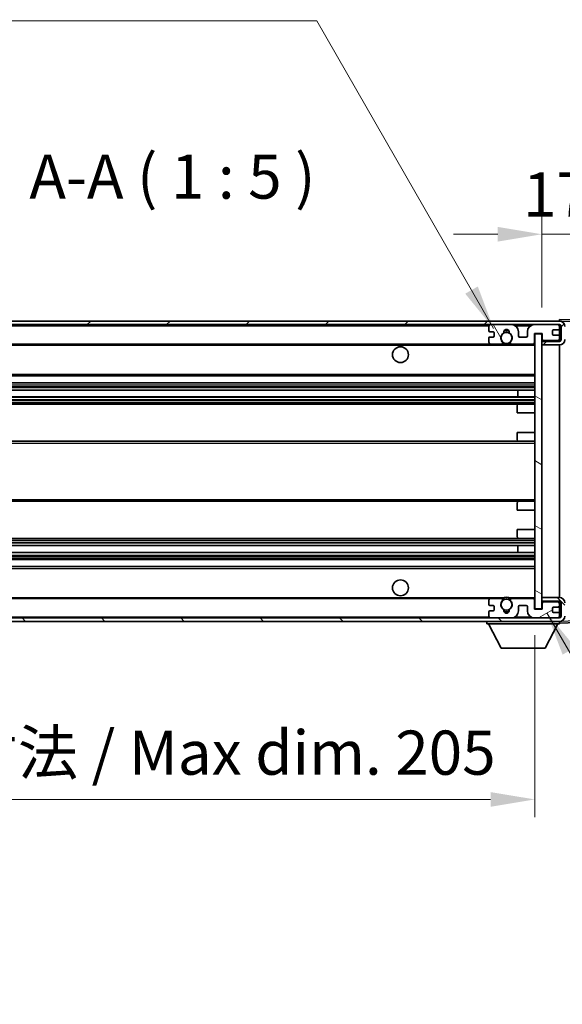
# Model space of a CAD drawing. Units: millimetres. Extents: x 0 to 11018, y 0 to 1405.
# Drawn here: x 2354 to 2508, y 874 to 1152 of the extents above; entities that cross this region are included whole.
import ezdxf

# ---------------------------------------------------------------- set-up
doc = ezdxf.new("R2010")
doc.units = ezdxf.units.MM
doc.header["$LTSCALE"] = 3
doc.layers.get('Defpoints').update_dxf_attribs({"lineweight": 25})
for name, color, linetype, lineweight in [('Dimension (ISO)', 7, 'Continuous', 18), ('Hatch (ISO)', 1, 'Continuous', 18), ('Symbol (ISO)', 7, 'Continuous', 18), ('Visible (ISO)', 7, 'Continuous', 35), ('Visible Narrow (ISO)', 7, 'Continuous', 25)]:
    doc.layers.add(name, color=color, linetype=linetype, lineweight=lineweight)
doc.styles.add('Note Text (TK)', font='txt')
doc.dimstyles.new('Default - Method 1b (TK)', dxfattribs={"dimscale": 3, "dimtxt": 2.5, "dimasz": 2.5, "dimexe": 1, "dimexo": 1.5, "dimgap": 1, "dimtad": 1, "dimtoh": 1, "dimrnd": 1e-08, "dimdsep": 46, "dimtxsty": 'Note Text (TK)', "dimcen": 0.09, "dimdle": 5, "dimclrd": 100, "dimclre": 100, "dimclrt": 7, "dimadec": 1, "dimazin": 1, "dimtfac": 1, "dimtmove": 0, "dimatfit": 3, "dimfxl": 1, "dimtolj": 1, "dimlwd": -1, "dimlwe": -1, "dimarcsym": 0})
doc.dimstyles.new('Default - Method 1b (TK)$7', dxfattribs={"dimscale": 3, "dimtxt": 2.5, "dimasz": 2.5, "dimexe": 1, "dimexo": 1.5, "dimgap": 1, "dimtad": 1, "dimtoh": 1, "dimrnd": 1e-08, "dimdsep": 46, "dimtxsty": 'Note Text (TK)', "dimcen": 0.09, "dimdle": 5, "dimclrd": 100, "dimclre": 100, "dimclrt": 7, "dimadec": 1, "dimazin": 1, "dimtfac": 1, "dimtmove": 0, "dimatfit": 3, "dimfxl": 1, "dimtolj": 1, "dimlwd": -1, "dimlwe": -1, "dimarcsym": 0})

# ---------------------------------------------------------------- blocks, each defined once
blk = doc.blocks.new('*D68')
at = {"layer": 'Defpoints', "color": 0}
for p in [(2502.17, 1091.5), (2519.67, 1066.5), (2502.17, 1063.32)]:
    blk.add_point(p, dxfattribs=at)
at = {"layer": 'Dimension (ISO)', "color": 100}
for p, q in [((2502.17, 1070.82), (2502.17, 1096.5)), ((2519.67, 1074), (2519.67, 1096.5)), ((2489.67, 1091.5), (2477.17, 1091.5)), ((2519.67, 1091.5), (2502.17, 1091.5)), ((2532.17, 1091.5), (2544.67, 1091.5))]:
    blk.add_line(p, q, dxfattribs=at)
for points in [[(2489.67, 1093.59), (2489.67, 1089.42), (2502.17, 1091.5)], [(2532.17, 1093.59), (2532.17, 1089.42), (2519.67, 1091.5)]]:
    blk.add_solid(points, dxfattribs=at)
at = {"layer": 'Dimension (ISO)', "color": 7, "insert": (2496.85, 1102.75), "char_height": 12.5, "attachment_point": 4, "style": 'Note Text (TK)'}
blk.add_mtext('\\A1;17.5', dxfattribs=at)
blk = doc.blocks.new('*D70')
at = {"layer": 'Defpoints', "color": 0}
for p in [(2295.17, 985.42), (2500.17, 985.52), (2500.17, 931.54)]:
    blk.add_point(p, dxfattribs=at)
at = {"layer": 'Dimension (ISO)', "color": 100}
for p, q in [((2295.17, 977.92), (2295.17, 926.54)), ((2500.17, 978.02), (2500.17, 926.54)), ((2307.67, 931.54), (2487.67, 931.54))]:
    blk.add_line(p, q, dxfattribs=at)
for points in [[(2307.67, 933.62), (2307.67, 929.46), (2295.17, 931.54)], [(2487.67, 933.62), (2487.67, 929.46), (2500.17, 931.54)]]:
    blk.add_solid(points, dxfattribs=at)
at = {"layer": 'Dimension (ISO)', "color": 7, "insert": (2302.78, 944.78), "char_height": 12.5, "attachment_point": 4, "style": 'Note Text (TK)'}
blk.add_mtext('\\A1;\\fＭＳ Ｐゴシック|b0|i0;\\H12.5000;有効寸法 / Max dim. 205', dxfattribs=at)
blk = doc.blocks.new('*D74')
at = {"layer": 'Defpoints', "color": 0}
for p in [(2507.17, 1065.92), (2507.17, 982.92), (2602.17, 982.92)]:
    blk.add_point(p, dxfattribs=at)
at = {"layer": 'Dimension (ISO)', "color": 100}
for p, q in [((2602.17, 1065.92), (2602.17, 1273.15)), ((2514.67, 1065.92), (2607.17, 1065.92)), ((2602.17, 995.42), (2602.17, 1053.42)), ((2514.67, 982.92), (2607.17, 982.92))]:
    blk.add_line(p, q, dxfattribs=at)
for points in [[(2600.08, 1053.42), (2604.25, 1053.42), (2602.17, 1065.92)], [(2600.08, 995.42), (2604.25, 995.42), (2602.17, 982.92)]]:
    blk.add_solid(points, dxfattribs=at)
at = {"layer": 'Dimension (ISO)', "color": 7, "insert": (2588.93, 1087.46), "char_height": 12.5, "attachment_point": 4, "rotation": 90, "style": 'Note Text (TK)'}
blk.add_mtext('\\A1;\\fＭＳ Ｐゴシック|b0|i0;\\H12.5000;有効寸法 / Max dim. 83', dxfattribs=at)

msp = doc.modelspace()

# ---------------------------------------------------------------- hatches: boundary and pattern name
at = {"layer": 'Hatch (ISO)'}
h = msp.add_hatch(dxfattribs=at)
h.set_pattern_fill('ANSI31', color=256, scale=127, style=0)
h.set_pattern_definition([(45, (1110.5, -40), (-11.22532, 11.22532), [])])
edge = h.paths.add_edge_path()
edge.add_line((2507.1659, 1061.172), (2502.1659, 1061.172))
edge.add_line((2502.1659, 1061.172), (2502.1659, 1060.172))
edge.add_line((2502.1659, 1060.172), (2507.1659, 1060.172))
edge.add_ellipse((2507.1659, 1061.672), major_axis=(0, -1.5), ratio=1, start_angle=0, end_angle=90)
edge.add_line((2508.6659, 1061.672), (2508.6659, 1065.422))
edge.add_ellipse((2507.1659, 1065.422), major_axis=(1.5, 0), ratio=1, start_angle=0, end_angle=90)
edge.add_line((2507.1659, 1066.922), (2307.6659, 1066.922))
edge.add_line((2307.6659, 1066.922), (2307.6659, 1065.9346))
edge.add_line((2307.6659, 1065.9346), (2307.6659, 1065.922))
edge.add_line((2307.6659, 1065.922), (2307.7909, 1065.922))
edge.add_line((2307.7909, 1065.922), (2319.3659, 1065.922))
edge.add_line((2319.3659, 1065.922), (2487.6659, 1065.922))
edge.add_line((2487.6659, 1065.922), (2493.5659, 1065.922))
edge.add_line((2493.5659, 1065.922), (2500.0659, 1065.922))
edge.add_line((2500.0659, 1065.922), (2506.6659, 1065.922))
edge.add_line((2506.6659, 1065.922), (2507.1659, 1065.922))
edge.add_ellipse((2507.1659, 1065.422), major_axis=(0, 0.5), ratio=1, start_angle=270, end_angle=360, ccw=False)
edge.add_line((2507.6659, 1065.422), (2507.6659, 1061.672))
edge.add_ellipse((2507.1659, 1061.672), major_axis=(0.5, 0), ratio=1, start_angle=270, end_angle=360, ccw=False)
h = msp.add_hatch(dxfattribs=at)
h.set_pattern_fill('ANSI31', color=256, scale=127, angle=75.000175, style=0)
h.set_pattern_definition([(120.0002, (1110.5, -40), (-13.74813, -7.93754), [])])
edge = h.paths.add_edge_path()
edge.add_ellipse((2487.6659, 1065.422), major_axis=(0, 0.5), ratio=1, start_angle=0, end_angle=90)
edge.add_line((2487.1659, 1065.422), (2487.1659, 1064.222))
edge.add_ellipse((2487.4659, 1064.222), major_axis=(-0.3, 0), ratio=1, start_angle=0, end_angle=90)
edge.add_line((2487.4659, 1063.922), (2488.3659, 1063.922))
edge.add_ellipse((2488.3659, 1063.622), major_axis=(0, 0.3), ratio=1, start_angle=270, end_angle=360, ccw=False)
edge.add_line((2488.6659, 1063.622), (2488.6659, 1062.722))
edge.add_ellipse((2488.3659, 1062.722), major_axis=(0.3, 0), ratio=1, start_angle=270, end_angle=360, ccw=False)
edge.add_line((2488.3659, 1062.422), (2487.4659, 1062.422))
edge.add_ellipse((2487.4659, 1062.122), major_axis=(0, 0.3), ratio=1, start_angle=0, end_angle=90)
edge.add_line((2487.1659, 1062.122), (2487.1659, 1060.922))
edge.add_ellipse((2487.6659, 1060.922), major_axis=(-0.5, 0), ratio=1, start_angle=0, end_angle=90)
edge.add_line((2487.6659, 1060.422), (2490.6903, 1060.422))
edge.add_ellipse((2490.6903, 1060.822), major_axis=(0, -0.4), ratio=1, start_angle=0, end_angle=132.45415)
edge.add_ellipse((2492.1659, 1062.172), major_axis=(-1.1805, -1.08), ratio=1, start_angle=261.020412, end_angle=360, ccw=False)
edge.add_ellipse((2491.1179, 1063.7568), major_axis=(0.1655, -0.2502), ratio=1, start_angle=0, end_angle=60.082872)
edge.add_ellipse((2492.1659, 1063.822), major_axis=(-0.7486, -0.0465), ratio=1, start_angle=172.885131, end_angle=360, ccw=False)
edge.add_ellipse((2493.2139, 1063.7568), major_axis=(-0.2994, 0.0186), ratio=1, start_angle=0, end_angle=60.082872)
edge.add_ellipse((2492.1659, 1062.172), major_axis=(0.8825, 1.3346), ratio=1, start_angle=261.020412, end_angle=360, ccw=False)
edge.add_ellipse((2493.6416, 1060.822), major_axis=(-0.2951, 0.27), ratio=1, start_angle=0, end_angle=132.45415)
edge.add_line((2493.6416, 1060.422), (2499.6659, 1060.422))
edge.add_ellipse((2499.6659, 1060.822), major_axis=(0, -0.4), ratio=1, start_angle=0, end_angle=90)
edge.add_line((2500.0659, 1060.822), (2500.0659, 1063.422))
edge.add_line((2500.0659, 1063.422), (2502.2659, 1063.422))
edge.add_line((2502.2659, 1063.422), (2502.2659, 1061.822))
edge.add_ellipse((2502.6659, 1061.822), major_axis=(-0.4, 0), ratio=1, start_angle=0, end_angle=90)
edge.add_line((2502.6659, 1061.422), (2506.6659, 1061.422))
edge.add_ellipse((2506.6659, 1061.922), major_axis=(0, -0.5), ratio=1, start_angle=0, end_angle=90)
edge.add_line((2507.1659, 1061.922), (2507.1659, 1062.622))
edge.add_ellipse((2506.8659, 1062.622), major_axis=(0.3, 0), ratio=1, start_angle=0, end_angle=90)
edge.add_line((2506.8659, 1062.922), (2505.4659, 1062.922))
edge.add_ellipse((2505.4659, 1063.222), major_axis=(0, -0.3), ratio=1, start_angle=270, end_angle=360, ccw=False)
edge.add_line((2505.1659, 1063.222), (2505.1659, 1064.122))
edge.add_ellipse((2505.4659, 1064.122), major_axis=(-0.3, 0), ratio=1, start_angle=270, end_angle=360, ccw=False)
edge.add_line((2505.4659, 1064.422), (2506.8659, 1064.422))
edge.add_ellipse((2506.8659, 1064.722), major_axis=(0, -0.3), ratio=1, start_angle=0, end_angle=90)
edge.add_line((2507.1659, 1064.722), (2507.1659, 1065.422))
edge.add_ellipse((2506.6659, 1065.422), major_axis=(0.5, 0), ratio=1, start_angle=0, end_angle=90)
edge.add_line((2506.6659, 1065.922), (2500.0659, 1065.922))
edge.add_ellipse((2500.0659, 1063.922), major_axis=(0, 2), ratio=1, start_angle=0, end_angle=90)
edge.add_line((2498.0659, 1063.922), (2498.0659, 1062.722))
edge.add_ellipse((2497.7659, 1062.722), major_axis=(0.3, 0), ratio=1, start_angle=270, end_angle=360, ccw=False)
edge.add_line((2497.7659, 1062.422), (2495.8659, 1062.422))
edge.add_ellipse((2495.8659, 1062.722), major_axis=(0, -0.3), ratio=1, start_angle=270, end_angle=360, ccw=False)
edge.add_line((2495.5659, 1062.722), (2495.5659, 1063.922))
edge.add_ellipse((2493.5659, 1063.922), major_axis=(2, 0), ratio=1, start_angle=0, end_angle=90)
edge.add_line((2493.5659, 1065.922), (2487.6659, 1065.922))
h = msp.add_hatch(dxfattribs=at)
h.set_pattern_fill('ANSI31', color=256, scale=127, angle=105.000246, style=0)
h.set_pattern_definition([(150.0002, (1110.5, -40), (-7.93744, -13.74819), [])])
h.paths.add_polyline_path([(2502.1659, 1063.322), (2500.1659, 1063.322), (2500.1659, 985.522), (2502.1659, 985.522), (2502.1659, 987.672), (2502.1659, 988.672), (2502.1659, 1060.172), (2502.1659, 1061.172)])
h = msp.add_hatch(dxfattribs=at)
h.set_pattern_fill('ANSI31', color=256, scale=127, angle=90.00021, style=0)
h.set_pattern_definition([(135.0002, (1110.5, -40), (-11.22528, -11.22536), [])])
edge = h.paths.add_edge_path()
edge.add_line((2502.1659, 987.672), (2507.1659, 987.672))
edge.add_ellipse((2507.1659, 987.172), major_axis=(0, 0.5), ratio=1, start_angle=270, end_angle=360, ccw=False)
edge.add_line((2507.6659, 987.172), (2507.6659, 983.422))
edge.add_ellipse((2507.1659, 983.422), major_axis=(0.5, 0), ratio=1, start_angle=270, end_angle=360, ccw=False)
edge.add_line((2507.1659, 982.922), (2506.6659, 982.922))
edge.add_line((2506.6659, 982.922), (2500.0659, 982.922))
edge.add_line((2500.0659, 982.922), (2493.5659, 982.922))
edge.add_line((2493.5659, 982.922), (2487.6659, 982.922))
edge.add_line((2487.6659, 982.922), (2319.3659, 982.922))
edge.add_line((2319.3659, 982.922), (2307.7909, 982.922))
edge.add_line((2307.7909, 982.922), (2307.6659, 982.922))
edge.add_line((2307.6659, 982.922), (2307.6659, 982.9093))
edge.add_line((2307.6659, 982.9093), (2307.6659, 981.922))
edge.add_line((2307.6659, 981.922), (2507.1659, 981.922))
edge.add_ellipse((2507.1659, 983.422), major_axis=(0, -1.5), ratio=1, start_angle=0, end_angle=90)
edge.add_line((2508.6659, 983.422), (2508.6659, 987.172))
edge.add_ellipse((2507.1659, 987.172), major_axis=(1.5, 0), ratio=1, start_angle=0, end_angle=90)
edge.add_line((2507.1659, 988.672), (2502.1659, 988.672))
edge.add_line((2502.1659, 988.672), (2502.1659, 987.672))
h = msp.add_hatch(dxfattribs=at)
h.set_pattern_fill('ANSI31', color=256, scale=127, angle=-14.999978, style=0)
h.set_pattern_definition([(30, (1110.5, -40), (-7.9375, 13.74815), [])])
edge = h.paths.add_edge_path()
edge.add_ellipse((2487.6659, 983.422), major_axis=(-0.5, 0), ratio=1, start_angle=0, end_angle=90)
edge.add_line((2487.6659, 982.922), (2493.5659, 982.922))
edge.add_ellipse((2493.5659, 984.922), major_axis=(0, -2), ratio=1, start_angle=0, end_angle=90)
edge.add_line((2495.5659, 984.922), (2495.5659, 986.122))
edge.add_ellipse((2495.8659, 986.122), major_axis=(-0.3, 0), ratio=1, start_angle=270, end_angle=360, ccw=False)
edge.add_line((2495.8659, 986.422), (2497.7659, 986.422))
edge.add_ellipse((2497.7659, 986.122), major_axis=(0, 0.3), ratio=1, start_angle=270, end_angle=360, ccw=False)
edge.add_line((2498.0659, 986.122), (2498.0659, 984.922))
edge.add_ellipse((2500.0659, 984.922), major_axis=(-2, 0), ratio=1, start_angle=0, end_angle=90)
edge.add_line((2500.0659, 982.922), (2506.6659, 982.922))
edge.add_ellipse((2506.6659, 983.422), major_axis=(0, -0.5), ratio=1, start_angle=0, end_angle=90)
edge.add_line((2507.1659, 983.422), (2507.1659, 984.122))
edge.add_ellipse((2506.8659, 984.122), major_axis=(0.3, 0), ratio=1, start_angle=0, end_angle=90)
edge.add_line((2506.8659, 984.422), (2505.4659, 984.422))
edge.add_ellipse((2505.4659, 984.722), major_axis=(0, -0.3), ratio=1, start_angle=270, end_angle=360, ccw=False)
edge.add_line((2505.1659, 984.722), (2505.1659, 985.622))
edge.add_ellipse((2505.4659, 985.622), major_axis=(-0.3, 0), ratio=1, start_angle=270, end_angle=360, ccw=False)
edge.add_line((2505.4659, 985.922), (2506.8659, 985.922))
edge.add_ellipse((2506.8659, 986.222), major_axis=(0, -0.3), ratio=1, start_angle=0, end_angle=90)
edge.add_line((2507.1659, 986.222), (2507.1659, 986.922))
edge.add_ellipse((2506.6659, 986.922), major_axis=(0.5, 0), ratio=1, start_angle=0, end_angle=90)
edge.add_line((2506.6659, 987.422), (2502.6659, 987.422))
edge.add_ellipse((2502.6659, 987.022), major_axis=(0, 0.4), ratio=1, start_angle=0, end_angle=90)
edge.add_line((2502.2659, 987.022), (2502.2659, 985.422))
edge.add_line((2502.2659, 985.422), (2500.0659, 985.422))
edge.add_line((2500.0659, 985.422), (2500.0659, 988.022))
edge.add_ellipse((2499.6659, 988.022), major_axis=(0.4, 0), ratio=1, start_angle=0, end_angle=90)
edge.add_line((2499.6659, 988.422), (2493.6416, 988.422))
edge.add_ellipse((2493.6416, 988.022), major_axis=(0, 0.4), ratio=1, start_angle=0, end_angle=132.45415)
edge.add_ellipse((2492.1659, 986.672), major_axis=(1.1805, 1.08), ratio=1, start_angle=261.020412, end_angle=360, ccw=False)
edge.add_ellipse((2493.2139, 985.0871), major_axis=(-0.1655, 0.2502), ratio=1, start_angle=0, end_angle=60.082872)
edge.add_ellipse((2492.1659, 985.022), major_axis=(0.7486, 0.0465), ratio=1, start_angle=172.885131, end_angle=360, ccw=False)
edge.add_ellipse((2491.1179, 985.0871), major_axis=(0.2994, -0.0186), ratio=1, start_angle=0, end_angle=60.082872)
edge.add_ellipse((2492.1659, 986.672), major_axis=(-0.8825, -1.3346), ratio=1, start_angle=261.020412, end_angle=360, ccw=False)
edge.add_ellipse((2490.6903, 988.022), major_axis=(0.2951, -0.27), ratio=1, start_angle=0, end_angle=132.45415)
edge.add_line((2490.6903, 988.422), (2487.6659, 988.422))
edge.add_ellipse((2487.6659, 987.922), major_axis=(0, 0.5), ratio=1, start_angle=0, end_angle=90)
edge.add_line((2487.1659, 987.922), (2487.1659, 986.722))
edge.add_ellipse((2487.4659, 986.722), major_axis=(-0.3, 0), ratio=1, start_angle=0, end_angle=90)
edge.add_line((2487.4659, 986.422), (2488.3659, 986.422))
edge.add_ellipse((2488.3659, 986.122), major_axis=(0, 0.3), ratio=1, start_angle=270, end_angle=360, ccw=False)
edge.add_line((2488.6659, 986.122), (2488.6659, 985.222))
edge.add_ellipse((2488.3659, 985.222), major_axis=(0.3, 0), ratio=1, start_angle=270, end_angle=360, ccw=False)
edge.add_line((2488.3659, 984.922), (2487.4659, 984.922))
edge.add_ellipse((2487.4659, 984.622), major_axis=(0, 0.3), ratio=1, start_angle=0, end_angle=90)
edge.add_line((2487.1659, 984.622), (2487.1659, 983.422))

# ---------------------------------------------------------------- linework, layer by layer
at = {"layer": 'Visible (ISO)'}
for p, q in [((2507.1659, 1066.9223), (2507.1659, 1067.422)), ((2519.1834, 1067.0023), (2507.1659, 1067.422)), ((2507.1659, 1066.922), (2307.6659, 1066.922)), ((2307.6659, 1065.922), (2507.1659, 1065.922)), ((2487.1659, 1065.422), (2487.1659, 1064.222)), ((2493.5659, 1065.922), (2487.6659, 1065.922)), ((2506.6659, 1065.922), (2500.0659, 1065.922)), ((2507.1659, 1066.922), (2507.1659, 1066.9223)), ((2507.1659, 1065.422), (2507.1659, 1065.922)), ((2507.1659, 1064.722), (2507.1659, 1065.422)), ((2507.1659, 1062.622), (2507.1659, 1064.722)), ((2507.6659, 1065.422), (2507.6659, 1061.672)), ((2487.1659, 1062.122), (2487.1659, 1060.922)), ((2487.4659, 1063.922), (2488.3659, 1063.922)), ((2488.3659, 1062.422), (2487.4659, 1062.422)), ((2488.6659, 1063.622), (2488.6659, 1062.722)), ((2495.5659, 1062.722), (2495.5659, 1063.922)), ((2497.7659, 1062.422), (2495.8659, 1062.422)), ((2498.0659, 1063.922), (2498.0659, 1062.722)), ((2500.0659, 1060.822), (2500.0659, 1063.422)), ((2500.0659, 1063.422), (2502.2659, 1063.422)), ((2502.1659, 1063.322), (2500.1659, 1063.322)), ((2500.1659, 1063.322), (2500.1659, 985.522)), ((2502.1659, 985.522), (2502.1659, 1063.322)), ((2502.2659, 1063.422), (2502.2659, 1061.822)), ((2505.1659, 1063.222), (2505.1659, 1064.122)), ((2505.4659, 1064.422), (2506.8659, 1064.422)), ((2506.8659, 1062.922), (2505.4659, 1062.922)), ((2507.1659, 1061.922), (2507.1659, 1062.622)), ((2507.1659, 1061.5966), (2507.1659, 1061.922)), ((2319.6659, 1060.422), (2487.6659, 1060.422)), ((2487.6659, 1060.422), (2490.6903, 1060.422)), ((2490.6903, 1060.422), (2491.0051, 1060.422)), ((2493.3267, 1060.422), (2493.6416, 1060.422)), ((2493.6416, 1060.422), (2499.6659, 1060.422)), ((2499.6659, 1060.422), (2500.1659, 1060.422)), ((2502.1659, 1061.422), (2502.5617, 1061.4358)), ((2507.1659, 1061.172), (2502.1659, 1061.172)), ((2502.1659, 1061.172), (2502.1659, 1060.172)), ((2502.1659, 1060.172), (2507.1659, 1060.172)), ((2502.6659, 1061.422), (2506.6659, 1061.422)), ((2507.0418, 1061.5922), (2507.1659, 1061.5966)), ((2507.1659, 1061.172), (2507.1659, 1061.5966)), ((2507.1659, 988.672), (2507.1659, 1060.172)), ((2319.6659, 1051.422), (2500.1659, 1051.422)), ((2319.6659, 1049.422), (2500.1659, 1049.422)), ((2319.6659, 1047.3767), (2500.1659, 1047.3767)), ((2319.6659, 1045.4671), (2500.1659, 1045.4671)), ((2495.3533, 1045.4671), (2495.3533, 1047.3767)), ((2495.3659, 1045.4671), (2495.3659, 1047.3767)), ((2319.6659, 1043.422), (2495.6659, 1043.422)), ((2495.1659, 1040.922), (2495.1659, 1042.922)), ((2495.6659, 1043.422), (2500.1659, 1043.422)), ((2495.1659, 1040.922), (2500.1659, 1040.922)), ((2495.1659, 1035.422), (2500.1659, 1035.422)), ((2495.1659, 1033.422), (2495.1659, 1035.422)), ((2319.6659, 1032.922), (2495.6659, 1032.922)), ((2495.6659, 1032.922), (2500.1659, 1032.922)), ((2319.6659, 1015.922), (2495.6659, 1015.922)), ((2495.1659, 1013.422), (2495.1659, 1015.422)), ((2495.6659, 1015.922), (2500.1659, 1015.922)), ((2495.1659, 1013.422), (2500.1659, 1013.422)), ((2495.1659, 1007.922), (2500.1659, 1007.922)), ((2495.1659, 1005.922), (2495.1659, 1007.922)), ((2319.6659, 1005.422), (2495.6659, 1005.422)), ((2319.6659, 1003.3768), (2500.1659, 1003.3768)), ((2495.3533, 1001.4672), (2495.3533, 1003.3768)), ((2495.3659, 1001.4672), (2495.3659, 1003.3768)), ((2495.6659, 1005.422), (2500.1659, 1005.422)), ((2319.6659, 1001.4672), (2500.1659, 1001.4672)), ((2319.6659, 999.422), (2500.1659, 999.422)), ((2319.6659, 997.422), (2500.1659, 997.422)), ((2319.6659, 988.422), (2487.6659, 988.422)), ((2487.1659, 987.922), (2487.1659, 986.722)), ((2490.6903, 988.422), (2487.6659, 988.422)), ((2490.6903, 988.422), (2491.0051, 988.422)), ((2493.3267, 988.422), (2493.6416, 988.422)), ((2499.6659, 988.422), (2493.6416, 988.422)), ((2499.6659, 988.422), (2500.1659, 988.422)), ((2500.0659, 985.422), (2500.0659, 988.022)), ((2507.1659, 988.672), (2502.1659, 988.672)), ((2502.1659, 988.672), (2502.1659, 987.672)), ((2502.1659, 987.672), (2507.1659, 987.672)), ((2502.1659, 987.422), (2502.5617, 987.4081)), ((2502.2659, 987.022), (2502.2659, 985.422)), ((2506.6659, 987.422), (2502.6659, 987.422)), ((2507.0418, 987.2517), (2507.1659, 987.2474)), ((2507.1659, 987.2474), (2507.1659, 987.672)), ((2507.1659, 986.922), (2507.1659, 987.2474)), ((2507.1659, 986.222), (2507.1659, 986.922)), ((2507.6659, 987.172), (2507.6659, 983.422)), ((2487.1659, 984.622), (2487.1659, 983.422)), ((2487.4659, 986.422), (2488.3659, 986.422)), ((2488.3659, 984.922), (2487.4659, 984.922)), ((2488.6659, 986.122), (2488.6659, 985.222)), ((2495.5659, 984.922), (2495.5659, 986.122)), ((2495.8659, 986.422), (2497.7659, 986.422)), ((2498.0659, 986.122), (2498.0659, 984.922)), ((2502.2659, 985.422), (2500.0659, 985.422)), ((2500.1659, 985.522), (2502.1659, 985.522)), ((2505.1659, 984.722), (2505.1659, 985.622)), ((2505.4659, 985.922), (2506.8659, 985.922)), ((2506.8659, 984.422), (2505.4659, 984.422)), ((2507.1659, 984.122), (2507.1659, 986.222)), ((2507.1659, 983.422), (2507.1659, 984.122)), ((2507.1659, 982.922), (2307.6659, 982.922)), ((2307.6659, 981.922), (2507.1659, 981.922)), ((2486.5659, 981.922), (2486.5659, 981.222)), ((2486.5659, 981.222), (2507.1659, 981.222)), ((2490.6159, 974.322), (2487.0659, 981.222)), ((2487.6659, 982.922), (2493.5659, 982.922)), ((2500.0659, 982.922), (2506.6659, 982.922)), ((2503.1159, 974.322), (2506.6659, 981.222)), ((2507.1659, 982.922), (2507.1659, 983.422)), ((2507.1659, 981.922), (2507.1659, 981.222)), ((2507.1659, 981.422), (2519.1834, 981.8416)), ((2490.6159, 974.322), (2503.1159, 974.322))]:
    msp.add_line(p, q, dxfattribs=at)
for centre, radius in [((2492.1659, 1062.172), 1.5706), ((2462.1659, 1057.422), 2.25), ((2462.1659, 991.422), 2.25), ((2492.1659, 986.672), 1.5706)]:
    msp.add_circle(centre, radius, dxfattribs=at)
for centre, radius, start, end in [((2487.6659, 1065.422), 0.5, 90, 180), ((2492.1659, 1063.822), 0.75, 356.442565, 183.557435), ((2493.5659, 1063.922), 2, 0, 90), ((2500.0659, 1063.922), 2, 90, 180), ((2506.6659, 1065.422), 0.5, 0, 90), ((2506.8659, 1064.722), 0.3, 270, 0), ((2507.1659, 1065.422), 1.5, 0, 90), ((2507.1659, 1065.422), 0.5, 0, 90), ((2487.4659, 1064.222), 0.3, 180, 270), ((2487.4659, 1062.122), 0.3, 90, 180), ((2488.3659, 1063.622), 0.3, 0, 90), ((2488.3659, 1062.722), 0.3, 270, 0), ((2492.1659, 1062.172), 1.6, 123.474563, 222.45415), ((2491.1179, 1063.7568), 0.3, 303.474563, 3.557435), ((2492.1659, 1062.172), 2, 68.96053, 111.03947), ((2492.1659, 1062.172), 2.1, 71.451, 108.549), ((2493.2139, 1063.7568), 0.3, 176.442565, 236.525437), ((2492.1659, 1062.172), 1.6, 317.54585, 56.525437), ((2495.8659, 1062.722), 0.3, 180, 270), ((2497.7659, 1062.722), 0.3, 270, 0), ((2502.6659, 1061.822), 0.4, 180, 270), ((2505.4659, 1064.122), 0.3, 90, 180), ((2505.4659, 1063.222), 0.3, 180, 270), ((2506.6659, 1061.922), 0.5, 270, 0), ((2506.8659, 1062.622), 0.3, 0, 90), ((2487.6659, 1060.922), 0.5, 180, 270), ((2490.6903, 1060.822), 0.4, 270, 42.45415), ((2492.1659, 1062.172), 2.1, 233.298213, 236.44269), ((2492.1659, 1062.172), 2, 233.932491, 306.067509), ((2492.1659, 1062.172), 2.1, 257.472095, 282.527905), ((2493.6416, 1060.822), 0.4, 137.54585, 270), ((2492.1659, 1062.172), 2.1, 303.55731, 306.701787), ((2499.6659, 1060.822), 0.4, 270, 0), ((2507.1659, 1061.672), 1.5, 270, 0), ((2507.1659, 1061.672), 0.5, 270, 0), ((2495.6659, 1042.922), 0.5, 90, 180), ((2495.6659, 1033.422), 0.5, 180, 270), ((2495.6659, 1015.422), 0.5, 90, 180), ((2495.6659, 1005.922), 0.5, 180, 270), ((2487.6659, 987.922), 0.5, 90, 180), ((2487.4659, 986.722), 0.3, 180, 270), ((2492.1659, 986.672), 1.6, 137.54585, 236.525437), ((2490.6903, 988.022), 0.4, 317.54585, 90), ((2492.1659, 986.672), 2.1, 123.55731, 126.701787), ((2492.1659, 986.672), 2, 53.932491, 126.067509), ((2492.1659, 986.672), 2.1, 77.472095, 102.527905), ((2492.1659, 986.672), 1.6, 303.474563, 42.45415), ((2493.6416, 988.022), 0.4, 90, 222.45415), ((2492.1659, 986.672), 2.1, 53.298213, 56.44269), ((2499.6659, 988.022), 0.4, 0, 90), ((2502.6659, 987.022), 0.4, 90, 180), ((2506.6659, 986.922), 0.5, 0, 90), ((2507.1659, 987.172), 1.5, 0, 90), ((2507.1659, 987.172), 0.5, 0, 90), ((2487.4659, 984.622), 0.3, 90, 180), ((2488.3659, 986.122), 0.3, 0, 90), ((2488.3659, 985.222), 0.3, 270, 0), ((2491.1179, 985.0871), 0.3, 356.442565, 56.525437), ((2492.1659, 985.022), 0.75, 176.442565, 3.557435), ((2492.1659, 986.672), 2, 248.96053, 291.03947), ((2492.1659, 986.672), 2.1, 251.451, 288.549), ((2493.2139, 985.0871), 0.3, 123.474563, 183.557435), ((2493.5659, 984.922), 2, 270, 0), ((2495.8659, 986.122), 0.3, 90, 180), ((2497.7659, 986.122), 0.3, 0, 90), ((2500.0659, 984.922), 2, 180, 270), ((2505.4659, 985.622), 0.3, 90, 180), ((2505.4659, 984.722), 0.3, 180, 270), ((2506.8659, 986.222), 0.3, 270, 0), ((2506.8659, 984.122), 0.3, 0, 90), ((2487.6659, 983.422), 0.5, 180, 270), ((2506.6659, 983.422), 0.5, 270, 0), ((2507.1659, 983.422), 0.5, 270, 0), ((2507.1659, 983.422), 1.5, 270, 0)]:
    msp.add_arc(centre, radius, start, end, dxfattribs=at)
for points, knots in [([(2491.7104, 1060.122), (2491.6014, 1060.1462), (2491.4959, 1060.1791), (2491.3232, 1060.2467), (2491.2339, 1060.2886), (2491.1358, 1060.3416), (2491.1017, 1060.3614), (2491.0571, 1060.3884), (2491.0383, 1060.4003), (2491.0123, 1060.4172), (2491.0051, 1060.422), (2491.0051, 1060.422)], [-0.0853709179, -0.0853709179, -0.0853709179, -0.0853709179, -0.0545116262, -0.0545116262, -0.0293355354, -0.0293355354, -0.0179856969, -0.0179856969, -0.0089928485, -0.0089928485, 0, 0, 0, 0]), ([(2493.3267, 1060.422), (2493.3267, 1060.422), (2493.3196, 1060.4172), (2493.2935, 1060.4003), (2493.2748, 1060.3884), (2493.2302, 1060.3614), (2493.196, 1060.3416), (2493.098, 1060.2886), (2493.0087, 1060.2467), (2492.836, 1060.1791), (2492.7304, 1060.1462), (2492.6214, 1060.122)], [-0.2570614387, -0.2570614387, -0.2570614387, -0.2570614387, -0.2480685903, -0.2480685903, -0.2390757418, -0.2390757418, -0.2277259033, -0.2277259033, -0.2025498125, -0.2025498125, -0.1716905209, -0.1716905209, -0.1716905209, -0.1716905209]), ([(2491.0051, 988.422), (2491.0051, 988.422), (2491.0123, 988.4268), (2491.0383, 988.4436), (2491.0571, 988.4555), (2491.1017, 988.4826), (2491.1358, 988.5023), (2491.2339, 988.5554), (2491.3232, 988.5973), (2491.4959, 988.6648), (2491.6014, 988.6978), (2491.7104, 988.722)], [-0.2570614387, -0.2570614387, -0.2570614387, -0.2570614387, -0.2480685903, -0.2480685903, -0.2390757418, -0.2390757418, -0.2277259033, -0.2277259033, -0.2025498125, -0.2025498125, -0.1716905209, -0.1716905209, -0.1716905209, -0.1716905209]), ([(2492.6214, 988.722), (2492.7304, 988.6978), (2492.836, 988.6648), (2493.0087, 988.5973), (2493.098, 988.5554), (2493.196, 988.5023), (2493.2302, 988.4826), (2493.2748, 988.4555), (2493.2935, 988.4436), (2493.3196, 988.4268), (2493.3267, 988.422), (2493.3267, 988.422)], [-0.0853709179, -0.0853709179, -0.0853709179, -0.0853709179, -0.0545116262, -0.0545116262, -0.0293355354, -0.0293355354, -0.0179856969, -0.0179856969, -0.0089928485, -0.0089928485, 0, 0, 0, 0])]:
    msp.add_open_spline(points, degree=3, knots=knots, dxfattribs=at)
at = {"layer": 'Visible Narrow (ISO)'}
for p, q in [((2319.6659, 1065.622), (2487.2077, 1065.622)), ((2494.6195, 1065.622), (2499.0124, 1065.622)), ((2507.1242, 1065.622), (2507.1659, 1065.622)), ((2507.1659, 1066.9223), (2507.1755, 1066.9219)), ((2507.261, 1066.919), (2519.1834, 1066.5026)), ((2319.6659, 1060.122), (2491.7104, 1060.122)), ((2492.6214, 1060.122), (2500.1659, 1060.122)), ((2319.6659, 1051.922), (2500.1659, 1051.922)), ((2319.6659, 1048.922), (2500.1659, 1048.922)), ((2319.6659, 1048.4118), (2500.1659, 1048.4118)), ((2319.6659, 1048.152), (2500.1659, 1048.152)), ((2319.6659, 1047.4169), (2500.1659, 1047.4169)), ((2319.6659, 1045.4287), (2500.1659, 1045.4287)), ((2319.6659, 1044.7137), (2500.1659, 1044.7137)), ((2319.6659, 1044.4521), (2500.1659, 1044.4521)), ((2319.6659, 1043.922), (2500.1659, 1043.922)), ((2319.6659, 1032.422), (2500.1659, 1032.422)), ((2319.6659, 1016.422), (2500.1659, 1016.422)), ((2319.6659, 1004.922), (2500.1659, 1004.922)), ((2319.6659, 1004.3918), (2500.1659, 1004.3918)), ((2319.6659, 1004.1302), (2500.1659, 1004.1302)), ((2319.6659, 1003.4152), (2500.1659, 1003.4152)), ((2319.6659, 1001.427), (2500.1659, 1001.427)), ((2319.6659, 1000.6919), (2500.1659, 1000.6919)), ((2319.6659, 1000.4321), (2500.1659, 1000.4321)), ((2319.6659, 999.922), (2500.1659, 999.922)), ((2319.6659, 996.922), (2500.1659, 996.922)), ((2319.6659, 988.722), (2491.7104, 988.722)), ((2492.6214, 988.722), (2500.1659, 988.722)), ((2319.6659, 983.222), (2487.2077, 983.222)), ((2494.6195, 983.222), (2499.0124, 983.222)), ((2507.1242, 983.222), (2507.1659, 983.222)), ((2507.1755, 981.922), (2507.1659, 981.9217)), ((2519.1834, 982.3413), (2507.261, 981.925))]:
    msp.add_line(p, q, dxfattribs=at)

# ---------------------------------------------------------------- texts
at = {"layer": 'Symbol (ISO)', "color": 7, "insert": (2357.1757, 1097.672), "char_height": 12.5, "attachment_point": 7, "style": 'Note Text (TK)'}
msp.add_mtext('A-A ( 1 : 5 )', dxfattribs=at)

# ---------------------------------------------------------------- dimensions: what is measured, and where the dimension line sits
at = {"layer": 'Dimension (ISO)', "color": 100}
dim = msp.add_linear_dim(base=(2602.1659, 982.922), p1=(2507.1659, 1065.922), p2=(2507.1659, 982.922), angle=270, text='\\fＭＳ Ｐゴシック|b0|i0;\\H12.5000;有効寸法 / Max dim. <>', dimstyle='Default - Method 1b (TK)', override={"dimscale": 0, "dimtxt": 12.5, "dimasz": 12.5, "dimexe": 5, "dimexo": 7.5, "dimgap": 5, "dimtoh": 0, "dimdec": 2, "dimcen": 0.45, "dimtol": 0, "dimlim": 0, "dimtp": 0, "dimtm": 0, "dimtdec": 2, "dimtofl": 0, "dimatfit": 2}, dxfattribs=at)
dim.commit()
dim.dimension.update_dxf_attribs({"geometry": '*D74', "text_midpoint": (2602.1659, 1177.8053), "dimtype": 160})
dim = msp.add_linear_dim(base=(2502.1659, 1091.5026), p1=(2519.6659, 1066.5026), p2=(2502.1659, 1063.322), dimstyle='Default - Method 1b (TK)', override={"dimscale": 0, "dimtxt": 12.5, "dimasz": 12.5, "dimexe": 5, "dimexo": 7.5, "dimgap": 5, "dimtoh": 0, "dimdec": 2, "dimcen": 0.45, "dimtol": 0, "dimlim": 0, "dimtp": 0, "dimtm": 0, "dimtdec": 2, "dimtofl": 1, "dimatfit": 1}, dxfattribs=at)
dim.commit()
dim.dimension.update_dxf_attribs({"geometry": '*D68', "text_midpoint": (2510.9159, 1091.5026), "dimtype": 160})
dim = msp.add_linear_dim(base=(2500.1659, 931.5393), p1=(2295.1659, 985.422), p2=(2500.1659, 985.522), text='\\fＭＳ Ｐゴシック|b0|i0;\\H12.5000;有効寸法 / Max dim. <>', dimstyle='Default - Method 1b (TK)', override={"dimscale": 0, "dimtxt": 12.5, "dimasz": 12.5, "dimexe": 5, "dimexo": 7.5, "dimgap": 5, "dimtoh": 0, "dimdec": 2, "dimcen": 0.45, "dimtol": 0, "dimlim": 0, "dimtp": 0, "dimtm": 0, "dimtdec": 2, "dimtofl": 0, "dimatfit": 1}, dxfattribs=at)
dim.commit()
dim.dimension.update_dxf_attribs({"geometry": '*D70', "text_midpoint": (2397.6659, 931.5393), "dimtype": 160})

# ---------------------------------------------------------------- leaders
at = {"layer": 'Symbol (ISO)', "color": 100, "annotation_type": 0, "has_hookline": 1}
for points, hookline_direction, text_width in [([(2488.4987, 1064.8616), (2438.5063, 1151.8995), (2426.0063, 1151.8995)], 1, 212.0739), ([(2503.5524, 984.3655), (2567.7887, 873.5535), (2580.2887, 873.5535)], 0, 214.5597)]:
    msp.add_leader(points, dimstyle='Default - Method 1b (TK)$7', override={"dimscale": 0, "dimtxt": 12.5, "dimasz": 12.5, "dimgap": 0, "dimtad": 1}, dxfattribs=dict(at, hookline_direction=hookline_direction, text_width=text_width))

doc.saveas('drawing.dxf')
